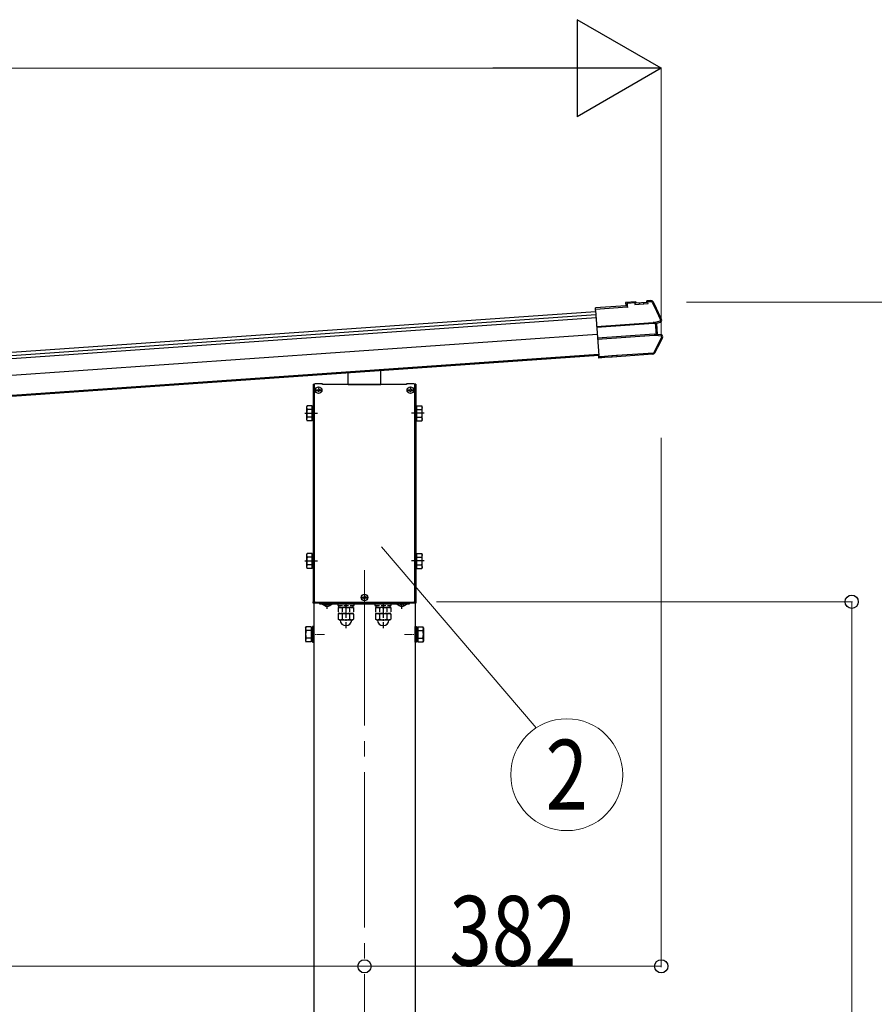
# Model space of a CAD drawing. Extents: x 0 to 16074, y 0 to 11431.
# Drawn here: x 2987 to 4086, y 4081 to 5348 of the extents above; entities that cross this region are included whole.
import ezdxf
from ezdxf.enums import TextEntityAlignment as Align

# ---------------------------------------------------------------- set-up
doc = ezdxf.new("R2010")
doc.units = 0
doc.linetypes.add('YCENTER_1', pattern=[13, 10, -1, 1, -1])
doc.linetypes.add('YHIDDEN_1', pattern=[4, 3, -1])
for name, color, linetype, lineweight in [('YKK_12', 2, 'CONTINUOUS', 13), ('YKK_13', 4, 'CONTINUOUS', 30), ('YKK_A1', 4, 'CONTINUOUS', 30), ('YKK_D', 6, 'CONTINUOUS', 13)]:
    doc.layers.add(name, color=color, linetype=linetype, lineweight=lineweight)
doc.styles.add('text-b', font='extslim2.shx', dxfattribs={"width": 0.8, "bigfont": 'extfont2.shx'})

msp = doc.modelspace()

# ---------------------------------------------------------------- linework, layer by layer
at = {"layer": 'YKK_12', "linetype": 'YCENTER_1', "ltscale": 20}
msp.add_line((3430.5, 4640), (3430.5, 1968.5), dxfattribs=at)
at = {"layer": 'YKK_12', "linetype": 'YCENTER_1'}
for p, q in [((3378.9, 4557.3), (3364, 4557.3)), ((3482.1, 4557.3), (3497, 4557.3))]:
    msp.add_line(p, q, dxfattribs=at)
at = {"layer": 'YKK_13'}
for p, q in [((3779.4, 4985.5), (3766.5, 4984.6)), ((3766.5, 4984.6), (3766.8, 4980.2)), ((3779.5, 4984), (3768.1, 4983.2)), ((3768.5, 4978.8), (3768.1, 4983.2)), ((3768.1, 4983.2), (3768.7, 4982.6)), ((3779.5, 4984), (3778.2, 4983.9)), ((3778.2, 4983.9), (3778.4, 4981.9)), ((3778.4, 4981.9), (3795.3, 4983.1)), ((3779.5, 4984), (3779.4, 4985.5)), ((3779.4, 4985.5), (3779.6, 4984.9)), ((3779.5, 4984), (3779.5, 4984)), ((3779.5, 4984), (3779.6, 4983.5)), ((3793.9, 4984.5), (3779.6, 4983.5)), ((3783.7, 4983.8), (3783.8, 4982.3)), ((3789.8, 4982.7), (3789.7, 4984.2)), ((3793.7, 4985.9), (3793.8, 4986.5)), ((3798.9, 4986.8), (3793.8, 4986.5)), ((3793.9, 4985), (3793.8, 4986.5)), ((3799.4, 4985.4), (3793.9, 4985)), ((3795.2, 4985), (3793.9, 4985)), ((3793.9, 4985), (3793.9, 4985)), ((3793.9, 4984.5), (3793.9, 4985)), ((3795.3, 4983.1), (3795.2, 4985)), ((3800.5, 4984.7), (3806.1, 4973.5)), ((3766.8, 4980.2), (3727.5, 4977.4)), ((3727.7, 4975.9), (3727.5, 4977.4)), ((3727.7, 4975.9), (3768.5, 4978.8)), ((3727.7, 4975.2), (3727.7, 4975.9)), ((3727.8, 4974.2), (3727.7, 4975.2)), ((3727.8, 4974.2), (3731.8, 4916.4)), ((3769.2, 4978.2), (3768.5, 4978.8)), ((3806.1, 4973.5), (3811.3, 4962.1)), ((3729.2, 4953.5), (3802.1, 4958.6)), ((3802.2, 4957.4), (3729.3, 4952.3)), ((3803.6, 4958.7), (3804.5, 4958.8)), ((3804, 4957.4), (3804.5, 4957.4)), ((3810.4, 4960.3), (3804.5, 4958.8)), ((3804.5, 4958.8), (3805.7, 4942.4)), ((3805.2, 4957.6), (3806.1, 4957.6)), ((3810.8, 4958.9), (3806.1, 4957.6)), ((3806.1, 4957.6), (3807.1, 4943.8)), ((3729.1, 4954.7), (3729.2, 4953.5)), ((3803.2, 4943.5), (3730.3, 4938.4)), ((3804.8, 4942.4), (3805.7, 4942.4)), ((3805.5, 4943.8), (3804.9, 4943.7)), ((3805.7, 4942.4), (3811.7, 4941.7)), ((3806.2, 4943.7), (3807.1, 4943.8)), ((3807.1, 4943.8), (3811.9, 4943.2)), ((3730.4, 4937.2), (3803.3, 4942.3)), ((3804.2, 4942.4), (3804.4, 4942.4)), ((3812.7, 4939.8), (3807.6, 4929.6)), ((3802.2, 4919.4), (3755.1, 4916.1)), ((3801.3, 4917.8), (3755.2, 4914.6)), ((3807.6, 4929.6), (3802.2, 4919.4)), ((3731.9, 4915), (3731.8, 4916.4)), ((3739.4, 4915), (3731.9, 4914.5)), ((3731.9, 4915), (3731.9, 4914.5)), ((3732, 4913.4), (3731.9, 4914.5)), ((3739.5, 4913.9), (3732, 4913.4)), ((3732.1, 4913), (3732, 4913.4)), ((3739.5, 4913.5), (3732.1, 4913)), ((3748.7, 4915.7), (3739.4, 4915)), ((3739.5, 4913.9), (3739.4, 4915)), ((3748.8, 4914.2), (3739.5, 4913.5)), ((3739.5, 4913.5), (3739.5, 4913.9)), ((3748.7, 4915.7), (3748.9, 4916.1)), ((3748.7, 4915.7), (3748.8, 4914.2)), ((3748.8, 4914.2), (3749, 4914.6)), ((3748.9, 4916.1), (3754.9, 4916.5)), ((3748.9, 4916.1), (3749, 4914.6)), ((3749, 4914.6), (3755, 4915)), ((3754.9, 4916.5), (3755.1, 4916.1)), ((3754.9, 4916.5), (3755, 4915)), ((3755, 4915), (3755.2, 4914.6)), ((3755.1, 4916.1), (3755.2, 4914.6)), ((3409.5, 4878.8), (3409.5, 4894.8)), ((3451.5, 4878.8), (3451.5, 4897.8)), ((3376.5, 4879.8), (3367, 4879.8)), ((3376.4, 4879.7), (3367, 4879.7)), ((3376.5, 4879.8), (3376.4, 4879.7)), ((3376.4, 4878.7), (3376.4, 4879.7)), ((3376.5, 4878.8), (3376.5, 4879.8)), ((3484.5, 4879.8), (3484.6, 4879.7)), ((3494, 4879.8), (3484.5, 4879.8)), ((3484.5, 4879.8), (3484.5, 4878.8)), ((3494, 4879.7), (3484.6, 4879.7)), ((3484.6, 4879.7), (3484.6, 4878.7)), ((3365.5, 4878.3), (3365.5, 4600.3)), ((3365.6, 4878.3), (3365.6, 4600.3)), ((3367.3, 4872.1), (3370.5, 4872.1)), ((3367.3, 4871.3), (3370.5, 4871.3)), ((3369.5, 4872.1), (3370.5, 4872.1)), ((3369.5, 4871.3), (3370.5, 4871.3)), ((3370.5, 4872.1), (3371, 4872.2)), ((3370.5, 4871.3), (3371, 4871.2)), ((3371.1, 4872.7), (3371, 4872.2)), ((3371.1, 4870.6), (3371, 4871.2)), ((3371.1, 4873.7), (3371.1, 4872.7)), ((3371.1, 4869.7), (3371.1, 4870.6)), ((3371.9, 4873.7), (3371.9, 4872.7)), ((3371.9, 4872.7), (3372, 4872.2)), ((3371.9, 4870.6), (3372, 4871.2)), ((3371.9, 4869.7), (3371.9, 4870.6)), ((3372.5, 4872.1), (3372, 4872.2)), ((3372.5, 4871.3), (3372, 4871.2)), ((3373.5, 4872.1), (3372.5, 4872.1)), ((3372.5, 4872.1), (3375.7, 4872.1)), ((3373.5, 4871.3), (3372.5, 4871.3)), ((3372.5, 4871.3), (3375.7, 4871.3)), ((3376.5, 4878.8), (3376.4, 4878.7)), ((3484.6, 4878.7), (3376.4, 4878.7)), ((3484.5, 4878.8), (3376.5, 4878.8)), ((3409.5, 4878.8), (3451.5, 4878.8)), ((3484.5, 4878.8), (3484.6, 4878.7)), ((3485.3, 4872.1), (3488.5, 4872.1)), ((3485.3, 4871.3), (3488.5, 4871.3)), ((3487.5, 4872.1), (3488.5, 4872.1)), ((3487.5, 4871.3), (3488.5, 4871.3)), ((3488.5, 4872.1), (3489, 4872.2)), ((3488.5, 4871.3), (3489, 4871.2)), ((3489.1, 4872.7), (3489, 4872.2)), ((3489.1, 4870.6), (3489, 4871.2)), ((3489.1, 4873.7), (3489.1, 4872.7)), ((3489.1, 4869.7), (3489.1, 4870.6)), ((3489.9, 4873.7), (3489.9, 4872.7)), ((3489.9, 4872.7), (3490, 4872.2)), ((3489.9, 4870.6), (3490, 4871.2)), ((3489.9, 4869.7), (3489.9, 4870.6)), ((3490.5, 4872.1), (3490, 4872.2)), ((3490.5, 4871.3), (3490, 4871.2)), ((3491.5, 4872.1), (3490.5, 4872.1)), ((3490.5, 4872.1), (3493.7, 4872.1)), ((3491.5, 4871.3), (3490.5, 4871.3)), ((3490.5, 4871.3), (3493.7, 4871.3)), ((3495.4, 4600.3), (3495.4, 4878.3)), ((3495.5, 4600.3), (3495.5, 4878.3)), ((3426.3, 4605.1), (3429.5, 4605.1)), ((3426.3, 4604.3), (3429.5, 4604.3)), ((3428.5, 4605.1), (3429.5, 4605.1)), ((3428.5, 4604.3), (3429.5, 4604.3)), ((3429.5, 4605.1), (3430, 4605.2)), ((3429.5, 4604.3), (3430, 4604.2)), ((3430.1, 4605.7), (3430, 4605.2)), ((3430.1, 4603.6), (3430, 4604.2)), ((3430.1, 4606.7), (3430.1, 4605.7)), ((3430.1, 4602.7), (3430.1, 4603.6)), ((3430.9, 4606.7), (3430.9, 4605.7)), ((3430.9, 4605.7), (3431, 4605.2)), ((3430.9, 4603.6), (3431, 4604.2)), ((3430.9, 4602.7), (3430.9, 4603.6)), ((3431.5, 4605.1), (3431, 4605.2)), ((3431.5, 4604.3), (3431, 4604.2)), ((3432.5, 4605.1), (3431.5, 4605.1)), ((3431.5, 4605.1), (3434.7, 4605.1)), ((3432.5, 4604.3), (3431.5, 4604.3)), ((3431.5, 4604.3), (3434.7, 4604.3)), ((3364.5, 4597.3), (3364.5, 4599.3)), ((3364.5, 4599.3), (3365.9, 4599.3)), ((3496.5, 4597.3), (3364.5, 4597.3)), ((3367, 4598.8), (3494, 4598.8)), ((3367, 4598.8), (3494, 4598.8)), ((3372.5, 4597.3), (3372.5, 4596.6)), ((3372.5, 4596.6), (3488.5, 4596.6)), ((3488.5, 4596.6), (3488.5, 4597.3)), ((3495.1, 4599.3), (3496.5, 4599.3)), ((3496.5, 4599.3), (3496.5, 4597.3))]:
    msp.add_line(p, q, dxfattribs=at)
at = {"layer": 'YKK_13', "linetype": 'Continuous', "ltscale": 2}
for p, q in [((3364.5, 4879.3), (3366, 4879.3)), ((3364.5, 4879.3), (3364.5, 4850.4)), ((3496.5, 4879.3), (3495.1, 4879.3)), ((3496.5, 4879.3), (3496.5, 4850.4)), ((3356.1, 4850.3), (3356.9, 4851.6)), ((3356.1, 4833.3), (3356.1, 4850.3)), ((3363.1, 4851.6), (3356.9, 4851.6)), ((3363.1, 4846.7), (3356.9, 4846.7)), ((3363.1, 4832), (3363.1, 4851.6)), ((3363.1, 4833.2), (3363.1, 4850.4)), ((3363.1, 4850.4), (3364.9, 4850.4)), ((3364.9, 4830.8), (3364.9, 4852.8)), ((3364.9, 4852.8), (3365.5, 4852.8)), ((3364.9, 4850.4), (3364.9, 4833.2)), ((3496.1, 4852.8), (3495.5, 4852.8)), ((3496.1, 4830.8), (3496.1, 4852.8)), ((3497.9, 4850.4), (3496.1, 4850.4)), ((3496.1, 4850.4), (3496.1, 4833.2)), ((3497.9, 4851.6), (3504.1, 4851.6)), ((3497.9, 4832), (3497.9, 4851.6)), ((3497.9, 4833.2), (3497.9, 4850.4)), ((3497.9, 4846.7), (3504.1, 4846.7)), ((3504.9, 4850.3), (3504.1, 4851.6)), ((3504.9, 4833.3), (3504.9, 4850.3)), ((3356.1, 4833.3), (3356.9, 4832)), ((3363.1, 4836.9), (3356.9, 4836.9)), ((3363.1, 4832), (3356.9, 4832)), ((3364.9, 4833.2), (3363.1, 4833.2)), ((3364.5, 4833.2), (3364.5, 4660.4)), ((3365.5, 4830.8), (3364.9, 4830.8)), ((3495.5, 4830.8), (3496.1, 4830.8)), ((3496.1, 4833.2), (3497.9, 4833.2)), ((3496.5, 4833.2), (3496.5, 4660.4)), ((3497.9, 4836.9), (3504.1, 4836.9)), ((3497.9, 4832), (3504.1, 4832)), ((3504.9, 4833.3), (3504.1, 4832)), ((3356.1, 4660.3), (3356.9, 4661.6)), ((3356.1, 4643.3), (3356.1, 4660.3)), ((3363.1, 4661.6), (3356.9, 4661.6)), ((3363.1, 4656.7), (3356.9, 4656.7)), ((3363.1, 4642), (3363.1, 4661.6)), ((3363.1, 4643.2), (3363.1, 4660.4)), ((3363.1, 4660.4), (3364.9, 4660.4)), ((3364.9, 4640.8), (3364.9, 4662.8)), ((3364.9, 4662.8), (3365.5, 4662.8)), ((3364.9, 4660.4), (3364.9, 4643.2)), ((3496.1, 4662.8), (3495.5, 4662.8)), ((3496.1, 4640.8), (3496.1, 4662.8)), ((3497.9, 4660.4), (3496.1, 4660.4)), ((3496.1, 4660.4), (3496.1, 4643.2)), ((3497.9, 4661.6), (3504.1, 4661.6)), ((3497.9, 4642), (3497.9, 4661.6)), ((3497.9, 4643.2), (3497.9, 4660.4)), ((3497.9, 4656.7), (3504.1, 4656.7)), ((3504.9, 4660.3), (3504.1, 4661.6)), ((3504.9, 4643.3), (3504.9, 4660.3)), ((3356.1, 4643.3), (3356.9, 4642)), ((3363.1, 4646.9), (3356.9, 4646.9)), ((3363.1, 4642), (3356.9, 4642)), ((3364.9, 4643.2), (3363.1, 4643.2)), ((3364.5, 4643.2), (3364.5, 4599.3)), ((3365.5, 4640.8), (3364.9, 4640.8)), ((3495.5, 4640.8), (3496.1, 4640.8)), ((3496.1, 4643.2), (3497.9, 4643.2)), ((3496.5, 4643.2), (3496.5, 4599.3)), ((3497.9, 4646.9), (3504.1, 4646.9)), ((3497.9, 4642), (3504.1, 4642)), ((3504.9, 4643.3), (3504.1, 4642)), ((3388.4, 4596.6), (3376.6, 4596.6)), ((3376.6, 4596.3), (3376.6, 4596.6)), ((3376.6, 4596.3), (3388.4, 4596.3)), ((3388.4, 4596.3), (3388.4, 4596.6)), ((3472.6, 4596.6), (3484.4, 4596.6)), ((3472.6, 4596.3), (3472.6, 4596.6)), ((3484.4, 4596.3), (3472.6, 4596.3)), ((3484.4, 4596.3), (3484.4, 4596.6))]:
    msp.add_line(p, q, dxfattribs=at)
at = {"layer": 'YKK_13', "linetype": 'YCENTER_1', "ltscale": 2}
for p, q in [((3353.6, 4841.8), (3370.2, 4841.8)), ((3507.4, 4841.8), (3490.8, 4841.8)), ((3353.6, 4651.8), (3370.2, 4651.8)), ((3507.4, 4651.8), (3490.8, 4651.8)), ((3382.5, 4590.2), (3382.5, 4598.8)), ((3406.5, 4598.8), (3406.5, 4565.3)), ((3454.5, 4598.8), (3454.5, 4565.3)), ((3478.5, 4590.2), (3478.5, 4598.8))]:
    msp.add_line(p, q, dxfattribs=at)
at = {"layer": 'YKK_13', "linetype": 'YHIDDEN_1', "ltscale": 2}
for p, q in [((3380, 4594), (3381.4, 4596.7)), ((3382.5, 4597.3), (3381.4, 4596.7)), ((3382.5, 4597.3), (3383.6, 4596.7)), ((3385, 4594), (3383.6, 4596.7)), ((3417, 4596.6), (3396, 4596.6)), ((3396, 4596.6), (3396, 4594.6)), ((3396, 4594.6), (3417, 4594.6)), ((3396.7, 4592.1), (3396.7, 4584.8)), ((3416.3, 4592.1), (3396.7, 4592.1)), ((3397.3, 4592.1), (3397.3, 4594.6)), ((3397.3, 4592.1), (3415.7, 4592.1)), ((3401.6, 4592.1), (3401.6, 4584.8)), ((3411.4, 4592.1), (3411.4, 4584.8)), ((3415.7, 4592.1), (3415.7, 4594.6)), ((3416.3, 4592.1), (3416.3, 4584.8)), ((3417, 4594.6), (3417, 4596.6)), ((3465, 4596.6), (3444, 4596.6)), ((3444, 4596.6), (3444, 4594.6)), ((3444, 4594.6), (3465, 4594.6)), ((3444.7, 4592.1), (3444.7, 4584.8)), ((3464.3, 4592.1), (3444.7, 4592.1)), ((3445.3, 4592.1), (3445.3, 4594.6)), ((3445.3, 4592.1), (3463.7, 4592.1)), ((3449.6, 4592.1), (3449.6, 4584.8)), ((3459.4, 4592.1), (3459.4, 4584.8)), ((3463.7, 4592.1), (3463.7, 4594.6)), ((3464.3, 4592.1), (3464.3, 4584.8)), ((3465, 4594.6), (3465, 4596.6)), ((3476, 4594), (3477.4, 4596.7)), ((3478.5, 4597.3), (3477.4, 4596.7)), ((3478.5, 4597.3), (3479.6, 4596.7)), ((3481, 4594), (3479.6, 4596.7)), ((3398, 4584.1), (3396.7, 4584.8)), ((3415, 4584.1), (3398, 4584.1)), ((3415, 4584.1), (3416.3, 4584.8)), ((3446, 4584.1), (3444.7, 4584.8)), ((3463, 4584.1), (3446, 4584.1)), ((3463, 4584.1), (3464.3, 4584.8))]:
    msp.add_line(p, q, dxfattribs=at)
at = {"layer": 'YKK_13', "linetype": 'Continuous', "ltscale": 0.5}
for p, q in [((3398, 4584.1), (3396.7, 4583.3)), ((3396.7, 4583.3), (3396.7, 4576.8)), ((3398, 4576.1), (3396.7, 4576.8)), ((3398, 4584.1), (3415, 4584.1)), ((3398, 4576.1), (3415, 4576.1)), ((3401.6, 4583.3), (3401.6, 4576.8)), ((3411.4, 4583.3), (3411.4, 4576.8)), ((3415, 4584.1), (3416.3, 4583.3)), ((3415, 4576.1), (3416.3, 4576.8)), ((3416.3, 4583.3), (3416.3, 4576.8)), ((3446, 4584.1), (3444.7, 4583.3)), ((3444.7, 4583.3), (3444.7, 4576.8)), ((3446, 4576.1), (3444.7, 4576.8)), ((3446, 4584.1), (3463, 4584.1)), ((3446, 4576.1), (3463, 4576.1)), ((3449.6, 4583.3), (3449.6, 4576.8)), ((3459.4, 4583.3), (3459.4, 4576.8)), ((3463, 4584.1), (3464.3, 4583.3)), ((3463, 4576.1), (3464.3, 4576.8)), ((3464.3, 4583.3), (3464.3, 4576.8))]:
    msp.add_line(p, q, dxfattribs=at)
at = {"layer": 'YKK_13', "linetype": 'Continuous'}
for p, q in [((3354.7, 4565.8), (3355.5, 4567.1)), ((3354.7, 4565.8), (3354.7, 4548.8)), ((3361.7, 4567.1), (3355.5, 4567.1)), ((3361.7, 4567.1), (3361.7, 4547.5)), ((3361.7, 4565.9), (3361.7, 4548.7)), ((3361.7, 4565.9), (3363.5, 4565.9)), ((3365.5, 4567.3), (3363.5, 4567.3)), ((3363.5, 4567.3), (3363.5, 4547.3)), ((3365.5, 4547.3), (3365.5, 4567.3)), ((3495.5, 4547.3), (3495.5, 4567.3)), ((3495.5, 4567.3), (3497.5, 4567.3)), ((3497.5, 4567.3), (3497.5, 4547.3)), ((3499.3, 4565.9), (3497.5, 4565.9)), ((3499.3, 4567.1), (3505.5, 4567.1)), ((3499.3, 4567.1), (3499.3, 4547.5)), ((3499.3, 4565.9), (3499.3, 4548.7)), ((3506.3, 4565.8), (3505.5, 4567.1)), ((3506.3, 4565.8), (3506.3, 4548.8)), ((3361.7, 4562.2), (3355.5, 4562.2)), ((3361.7, 4552.4), (3355.5, 4552.4)), ((3499.3, 4562.2), (3505.5, 4562.2)), ((3499.3, 4552.4), (3505.5, 4552.4)), ((3354.7, 4548.8), (3355.5, 4547.5)), ((3361.7, 4547.5), (3355.5, 4547.5)), ((3361.7, 4548.7), (3363.5, 4548.7)), ((3363.5, 4547.3), (3365.5, 4547.3)), ((3497.5, 4547.3), (3495.5, 4547.3)), ((3499.3, 4548.7), (3497.5, 4548.7)), ((3499.3, 4547.5), (3505.5, 4547.5)), ((3506.3, 4548.8), (3505.5, 4547.5))]:
    msp.add_line(p, q, dxfattribs=at)
at = {"layer": 'YKK_13'}
for centre in [(3371.5, 4871.7), (3489.5, 4871.7), (3430.5, 4604.7)]:
    msp.add_circle(centre, 4.25, dxfattribs=at)
for centre, radius, start, end in [((3799.2, 4983.7), 3.19, 26.866, 94.0247), ((3799.5, 4984.2), 1.2, 26.8987, 94.029), ((3354.2, 4758.3), 502, 24.0339, 26.8619), ((3810.1, 4961.6), 1.3, 285.127, 24.1094), ((3810.1, 4961.6), 2.8, 285, 24.0339), ((3811.6, 4940.4), 2.8, 333.9399, 83), ((3363.1, 5159.7), 502, 331.4144, 333.9399), ((3811.6, 4940.4), 1.3, 333.874, 82.8616), ((3801.1, 4921), 3.19, 273.987, 331.4171), ((3367, 4878.3), 1.5, 90, 180), ((3367, 4878.3), 1.42, 90, 180), ((3494, 4878.3), 1.5, 0, 90), ((3494, 4878.3), 1.42, 0, 90), ((3371.6, 4871.7), 2.15, 169.2778, 190.7222), ((3371.5, 4871.6), 2.15, 79.2778, 100.7222), ((3371.5, 4871.8), 2.15, 259.2778, 280.7222), ((3371.4, 4871.7), 2.15, 349.2778, 10.7222), ((3489.6, 4871.7), 2.15, 169.2778, 190.7222), ((3489.5, 4871.6), 2.15, 79.2778, 100.7222), ((3489.5, 4871.8), 2.15, 259.2778, 280.7222), ((3489.4, 4871.7), 2.15, 349.2778, 10.7222), ((3367, 4600.3), 1.5, 180, 270), ((3367, 4600.3), 1.42, 180, 270), ((3430.6, 4604.7), 2.15, 169.2778, 190.7222), ((3430.5, 4604.6), 2.15, 79.2778, 100.7222), ((3430.5, 4604.8), 2.15, 259.2778, 280.7222), ((3430.4, 4604.7), 2.15, 349.2778, 10.7222), ((3494, 4600.3), 1.42, 270, 0), ((3494, 4600.3), 1.5, 270, 0)]:
    msp.add_arc(centre, radius, start, end, dxfattribs=at)
at = {"layer": 'YKK_13', "linetype": 'Continuous', "ltscale": 2}
for centre, radius, start, end in [((3360.4, 4849.1), 4.34, 145.6157, 214.3842), ((3372.3, 4841.8), 16.2, 162.412, 197.5879), ((3500.6, 4849.1), 4.34, 325.6158, 34.3843), ((3488.7, 4841.8), 16.2, 342.4121, 17.588), ((3360.4, 4834.4), 4.34, 145.6157, 214.3842), ((3500.6, 4834.4), 4.34, 325.6158, 34.3843), ((3360.4, 4659.1), 4.34, 145.6157, 214.3842), ((3372.3, 4651.8), 16.2, 162.412, 197.5879), ((3500.6, 4659.1), 4.34, 325.6158, 34.3843), ((3488.7, 4651.8), 16.2, 342.4121, 17.588), ((3360.4, 4644.4), 4.34, 145.6157, 214.3842), ((3500.6, 4644.4), 4.34, 325.6158, 34.3843), ((3382.5, 4601.3), 7.7, 219.9831, 320.0169), ((3478.5, 4601.3), 7.7, 219.9831, 320.0169)]:
    msp.add_arc(centre, radius, start, end, dxfattribs=at)
at = {"layer": 'YKK_13', "linetype": 'YHIDDEN_1', "ltscale": 2}
for centre, radius, start, end in [((3399.1, 4588.4), 4.34, 235.6158, 304.3842), ((3406.5, 4600.3), 16.2, 252.412, 287.588), ((3413.9, 4588.4), 4.34, 235.6158, 304.3842), ((3447.1, 4588.4), 4.34, 235.6158, 304.3842), ((3454.5, 4600.3), 16.2, 252.412, 287.588), ((3461.9, 4588.4), 4.34, 235.6158, 304.3842)]:
    msp.add_arc(centre, radius, start, end, dxfattribs=at)
at = {"layer": 'YKK_13', "linetype": 'Continuous', "ltscale": 0.5}
for centre, radius, start, end in [((3399.1, 4579.7), 4.34, 55.6158, 124.3842), ((3399.1, 4580.4), 4.34, 235.6158, 304.3842), ((3398.5, 4575.6), 0.5, 3.5833, 90), ((3406.5, 4576.1), 7.5, 183.5833, 356.4167), ((3406.5, 4567.8), 16.2, 72.412, 107.588), ((3406.5, 4592.3), 16.2, 252.412, 287.588), ((3413.9, 4579.7), 4.34, 55.6158, 124.3842), ((3413.9, 4580.4), 4.34, 235.6158, 304.3842), ((3414.5, 4575.6), 0.5, 90, 176.4167), ((3447.1, 4579.7), 4.34, 55.6158, 124.3842), ((3447.1, 4580.4), 4.34, 235.6158, 304.3842), ((3446.5, 4575.6), 0.5, 3.5833, 90), ((3454.5, 4576.1), 7.5, 183.5833, 356.4167), ((3454.5, 4567.8), 16.2, 72.412, 107.588), ((3454.5, 4592.3), 16.2, 252.412, 287.588), ((3461.9, 4579.7), 4.34, 55.6158, 124.3842), ((3461.9, 4580.4), 4.34, 235.6158, 304.3842), ((3462.5, 4575.6), 0.5, 90, 176.4167)]:
    msp.add_arc(centre, radius, start, end, dxfattribs=at)
at = {"layer": 'YKK_13', "linetype": 'Continuous'}
for centre, radius, start, end in [((3359, 4564.6), 4.34, 145.6158, 214.3842), ((3502, 4564.6), 4.34, 325.6158, 34.3842), ((3370.9, 4557.3), 16.2, 162.412, 197.588), ((3359, 4549.9), 4.34, 145.6158, 214.3842), ((3490.1, 4557.3), 16.2, 342.412, 17.588), ((3502, 4549.9), 4.34, 325.6158, 34.3842)]:
    msp.add_arc(centre, radius, start, end, dxfattribs=at)
at = {"layer": 'YKK_13'}
for centre, major_axis, ratio, start_param, end_param in [((3768.8, 4981.4), (-0.08, 1.2), 0.052408, 5.104416, 6.222099), ((3758, 4789.4), (-34.9, 499.3), 0.052408, 5.09642, 5.104416), ((3779.8, 4981.7), (-0.22, 3.19), 0.016053, 5.312234, 6.222099), ((3793.9, 4982.7), (-0.22, 3.19), 0.016053, 0.061087, 0.970951), ((3802.1, 4958.3), (1.5, 0.1), 0.19438, 0.822224, 1.570796), ((3802.3, 4956.8), (2.99, 0.21), 0.19438, 0.941065, 1.570796), ((3802.1, 4958.3), (1.48, 0.4), 0.014741, 0.075674, 0.819358), ((3802.3, 4956.8), (2.95, 0.79), 0.014741, 0.075674, 0.704179), ((3803.1, 4944.1), (2.99, 0.21), 0.19438, 4.712389, 5.34212), ((3803.1, 4944.1), (3.03, -0.37), 0.014741, 5.579007, 6.207511), ((3803.2, 4942.5), (1.5, 0.1), 0.19438, 4.712389, 5.357018), ((3803.2, 4942.5), (1.52, -0.19), 0.014741, 5.567803, 6.207511)]:
    msp.add_ellipse(centre, major_axis=major_axis, ratio=ratio, start_param=start_param, end_param=end_param, dxfattribs=at)
at = {"layer": 'YKK_A1'}
for p, q in [((1775.3, 4836.4), (3727.9, 4973)), ((3728.4, 4964.7), (1775.9, 4828.1)), ((3729.9, 4943.2), (1777.4, 4806.7)), ((3731.7, 4917.7), (1779.2, 4781.1)), ((3731.8, 4916.4), (1779.2, 4779.8)), ((3365.5, 4597.3), (3365.5, 2003.3)), ((3495.5, 4597.3), (3495.5, 2003.3))]:
    msp.add_line(p, q, dxfattribs=at)
at = {"layer": 'YKK_A1', "linetype": 'Continuous'}
msp.add_line((1775.6, 4832.2), (3728.2, 4968.8), dxfattribs=at)
at = {"layer": 'YKK_D', "lineweight": -2}
for p, q in [((3812.3, 5285.9), (3704.1, 5348.4)), ((3704.1, 5348.4), (3704.1, 5223.4)), ((3812.3, 5285.9), (3595.8, 5285.9)), ((3812.3, 5285.9), (3704.1, 5223.4))]:
    msp.add_line(p, q, dxfattribs=at)
at = {"layer": 'YKK_D'}
for p, q in [((1785.5, 5285.9), (3687.3, 5285.9)), ((3812.3, 4942.3), (3812.3, 5286.9)), ((3844.6, 4985), (4268.3, 4985)), ((3812.3, 4810.4), (3812.3, 4129.1)), ((3452.2, 4670), (3651.5, 4437.1)), ((3523, 4599.3), (4058.3, 4599.3)), ((4057.3, 4599.3), (4057.3, 2503.2)), ((2080.5, 4130.1), (3430.5, 4130.1)), ((3430.5, 4130.1), (3812.3, 4130.1))]:
    msp.add_line(p, q, dxfattribs=at)
at = {"layer": 'YKK_D', "linetype": 'ByBlock', "lineweight": -2}
for centre in [(4057.3, 4599.3), (3430.5, 4130.1), (3430.5, 4130.1), (3812.3, 4130.1)]:
    msp.add_circle(centre, 8.5, dxfattribs=at)
at = {"layer": 'YKK_D'}
msp.add_circle((3690.7, 4376.7), 72, dxfattribs=at)

# ---------------------------------------------------------------- texts
at = {"layer": 'YKK_D', "style": 'text-b', "width": 0.8}
msp.add_text('2', height=90, dxfattribs=at).set_placement((3690.7, 4376.7), align=Align.MIDDLE_CENTER)
msp.add_text('382', height=90, dxfattribs=at).set_placement((3539.8, 4130.7))

doc.saveas('drawing.dxf')
